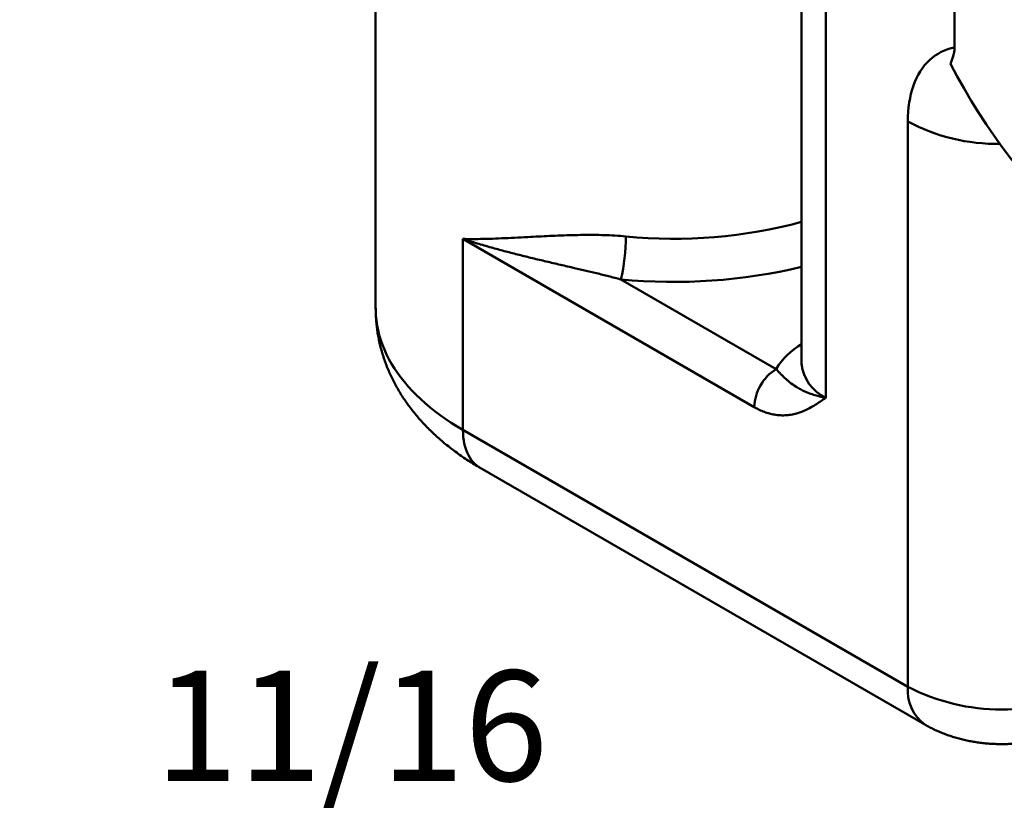
# Model space of a CAD drawing. Units: inches. Extents: x 0.1 to 8.4, y 0.1 to 10.9.
# Drawn here: x 6.6 to 7.5, y 7.8 to 8.6 of the extents above; entities that cross this region are included whole.
import ezdxf

# ---------------------------------------------------------------- set-up
doc = ezdxf.new("R2010")
doc.units = ezdxf.units.IN
doc.header["$MEASUREMENT"] = 0
doc.layers.add('WALL', color=7, linetype='Continuous', lineweight=50)
doc.styles.add('SLDTEXTSTYLE1', font='TXT', dxfattribs={"width": 0.605})
doc.dimstyles.new('SLDDIMSTYLE3', dxfattribs={"dimtxt": 0.101115, "dimasz": 0.1, "dimexe": 0, "dimexo": 0.0625, "dimgap": 0.025279, "dimtad": 0, "dimtih": 1, "dimtoh": 1, "dimdec": 6, "dimlfac": 3, "dimrnd": 1e-09, "dimzin": 12, "dimdsep": 46, "dimlunit": 5, "dimtxsty": 'SLDTEXTSTYLE1', "dimsah": 1, "dimcen": 0.09, "dimadec": 0, "dimazin": 3, "dimtfac": 1, "dimtdec": 3, "dimtofl": 0, "dimtmove": 0, "dimatfit": 3, "dimfxl": 0, "dimfrac": 2, "dimtolj": 1, "dimtzin": 12, "dimarcsym": 0})

# ---------------------------------------------------------------- blocks, each defined once
blk = doc.blocks.new('_D_9')
at = {"layer": 'WALL'}
for p, q in [((6.56617, 7.81691), (6.44117, 7.81691)), ((6.44117, 7.81691), (6.44117, 7.46324)), ((6.7484, 7.80527), (6.7484, 7.67336)), ((6.7484, 7.80527), (6.77153, 7.80527)), ((6.99514, 7.80527), (6.972, 7.80527)), ((6.99514, 7.80527), (6.99514, 7.67336)), ((6.7484, 7.67336), (6.77153, 7.67336)), ((6.99514, 7.67336), (6.972, 7.67336)), ((6.29078, 7.46324), (6.56617, 7.46324)), ((6.44117, 7.23408), (6.44117, 7.46324)), ((6.02016, 7.23408), (6.56617, 7.23408))]:
    blk.add_line(p, q, dxfattribs=at)
for points in [[(6.44117, 7.46324), (6.42617, 7.36324), (6.45617, 7.36324)], [(6.44117, 7.23408), (6.45617, 7.33408), (6.42617, 7.33408)]]:
    blk.add_solid(points, dxfattribs=at)
at = {"layer": 'WALL', "char_height": 0.104167, "attachment_point": 1, "style": 'SLDTEXTSTYLE1'}
for s, insert in [('11/16', (6.69821, 7.95119)), ('17', (6.79467, 7.796))]:
    blk.add_mtext(s, dxfattribs=dict(at, insert=insert))

msp = doc.modelspace()

# ---------------------------------------------------------------- linework, layer by layer
at = {"color": 7, "linetype": 'Continuous', "lineweight": 50}
for p, q in [((6.90682352, 8.82806509), (6.90682352, 8.29312439)), ((7.30882228, 8.7098107), (7.30882228, 8.24054141)), ((7.45323855, 8.53928456), (7.45323855, 8.62133746)), ((7.40904438, 7.93594585), (7.40904438, 8.4693218)), ((6.98919974, 8.35853012), (6.98919974, 8.178317)), ((7.26404636, 8.19986454), (6.98919974, 8.35853012)), ((7.13828824, 8.32030346), (7.28476239, 8.23574573)), ((6.98919974, 8.178317), (7.40904438, 7.93594585)), ((7.00538314, 8.14254789), (7.42522778, 7.90017674))]:
    msp.add_line(p, q, dxfattribs=at)
at = {"color": 8, "linetype": 'Continuous', "lineweight": 50}
msp.add_line((7.33170458, 8.69291678), (7.33170458, 8.20865047), dxfattribs=at)
at = {"color": 7, "linetype": 'Continuous', "lineweight": 50, "flags": 128}
msp.add_lwpolyline([(7.40904438, 8.4693218), (7.40912758, 8.47396962), (7.409377, 8.47851365), (7.40979222, 8.48294628), (7.41037259, 8.48726003), (7.41111709, 8.49144772), (7.4120245, 8.49550237), (7.41309329, 8.49941717), (7.41432168, 8.50318554), (7.41570761, 8.50680124), (7.41724878, 8.51025815), (7.41894257, 8.51355059), (7.42078618, 8.51667294), (7.42277654, 8.51962001), (7.42491025, 8.5223869), (7.42718384, 8.52496895), (7.42959341, 8.52736183), (7.43213498, 8.5295616), (7.43480428, 8.53156452), (7.43759688, 8.53336723), (7.44050806, 8.53496678), (7.44353296, 8.53636042), (7.44666654, 8.53754587), (7.44990357, 8.53852112), (7.45323855, 8.53928456)], dxfattribs=at)
at = {"color": 8, "linetype": 'Continuous', "lineweight": 50, "flags": 128}
for points in [[(6.90682352, 8.29312439), (6.90685221, 8.29080595), (6.90708155, 8.28617094), (6.90754011, 8.2815416), (6.90822746, 8.27692172), (6.90914308, 8.27231505), (6.91028617, 8.26772534), (6.91165584, 8.26315636), (6.91325096, 8.25861182), (6.91507024, 8.25409544), (6.91711218, 8.24961088), (6.9193751, 8.24516181), (6.9218572, 8.24075187), (6.9245564, 8.23638462), (6.92747055, 8.23206367), (6.93059726, 8.22779252), (6.93393395, 8.22357464), (6.93747793, 8.21941351), (6.94122631, 8.21531249), (6.945176, 8.21127492), (6.94932383, 8.20730413), (6.95366635, 8.20340331), (6.95820008, 8.1995757), (6.9629213, 8.19582437), (6.96782614, 8.19215239), (6.97291062, 8.18856278), (6.97817062, 8.18505846), (6.98360179, 8.18164226), (6.98919974, 8.178317)], [(6.98919974, 8.178317), (6.98928076, 8.17491013), (6.98952357, 8.17160678), (6.98992749, 8.16841668), (6.99049129, 8.16534915), (6.99121333, 8.1624132), (6.99209153, 8.15961743), (6.99312327, 8.15697008), (6.99430551, 8.15447884), (6.99563484, 8.15215107), (6.99710733, 8.14999361), (6.99871867, 8.14801277), (7.00046412, 8.14621438), (7.00233856, 8.14460365), (7.00433649, 8.14318538), (7.00538314, 8.14254789)]]:
    msp.add_lwpolyline(points, dxfattribs=at)
at = {"color": 8, "linetype": 'Continuous', "lineweight": 50}
for centre, radius, start, end in [((7.49365249, 8.62800491), 0.17983009, 241.93394772, 270.76316391), ((7.18817241, 8.82697695), 0.46824291, 264.46209173, 284.93156414), ((7.18802751, 8.84016063), 0.52223125, 264.53464963, 283.37392409), ((7.34258951, 8.20044819), 0.06774875, 119.89539266, 148.60020025), ((7.34819616, 8.24463815), 0.03958643, 185.94009794, 245.38008468), ((7.44846567, 7.93223614), 0.03959545, 174.62405634, 234.0652268)]:
    msp.add_arc(centre, radius, start, end, dxfattribs=at)
at = {"color": 7, "linetype": 'Continuous', "lineweight": 50}
for centre, radius, start, end in [((6.96495734, 8.36092648), 0.17802761, 346.80983057, 359.9977623), ((7.30892951, 8.19787204), 0.04492735, 122.54185819, 177.45813132), ((7.49743275, 8.10653461), 0.19212764, 242.60965034, 297.39033996)]:
    msp.add_arc(centre, radius, start, end, dxfattribs=at)
msp.add_ellipse((7.67420943, 8.59603742), major_axis=(-0.20797409, 0.31148037), ratio=0.616084256, start_param=1.397043316, end_param=2.516461685, dxfattribs=at)
for points, knots in [([(7.45323855, 8.53928456), (7.45319691, 8.53826444), (7.45311338, 8.53621784), (7.45256712, 8.53352183), (7.45174145, 8.53052287), (7.45062489, 8.52724364), (7.44970579, 8.52487192), (7.44924617, 8.52368585)], [0, 0, 0, 0, 0.162381791, 0.325777365, 0.489114151, 0.744512403, 1, 1, 1, 1]), ([(6.98919974, 8.35853012), (6.98924977, 8.35852895), (6.99190812, 8.35846691), (6.99728285, 8.35840591), (7.00557243, 8.35847042), (7.01501748, 8.35868905), (7.02573258, 8.3590853), (7.03784537, 8.35965466), (7.0495119, 8.3602587), (7.06060234, 8.3608391), (7.071007, 8.36135026), (7.08171799, 8.36180243), (7.09220259, 8.36213524), (7.10241552, 8.36233582), (7.11230925, 8.3623772), (7.12239802, 8.36219918), (7.13262889, 8.36177837), (7.13953633, 8.36120553), (7.14298495, 8.36091953)], [0, 0, 0, 0, 0.001261464, 0.067034004, 0.132827193, 0.198598573, 0.283897775, 0.36924602, 0.454532094, 0.520320084, 0.586184795, 0.652027395, 0.717785195, 0.774161972, 0.830724914, 0.887287618, 0.943727091, 1, 1, 1, 1]), ([(7.13828824, 8.32030346), (7.13441321, 8.32133309), (7.12665899, 8.32339346), (7.11527041, 8.32618578), (7.10407303, 8.32883527), (7.09212043, 8.33160238), (7.07946164, 8.33453921), (7.06616365, 8.33765505), (7.05316969, 8.34076605), (7.04047938, 8.34390431), (7.02809281, 8.34710168), (7.01540314, 8.35055852), (7.00245583, 8.35432209), (6.99363181, 8.35708345), (6.9892569, 8.35851146), (6.98919974, 8.35853012)], [0, 0, 0, 0, 0.068845719, 0.137765225, 0.206720845, 0.275615889, 0.362691818, 0.449842526, 0.537056218, 0.624298047, 0.711513727, 0.79863303, 0.898654269, 0.998675971, 1, 1, 1, 1]), ([(6.90683973, 8.29311644), (6.90684592, 8.29165933), (6.90685984, 8.28838554), (6.90712451, 8.28330082), (6.90758795, 8.27786991), (6.90825945, 8.27245739), (6.9091304, 8.26706711), (6.91020215, 8.26170266), (6.91147331, 8.25636766), (6.91294336, 8.25106552), (6.91461158, 8.24579956), (6.91647739, 8.24057298), (6.91854036, 8.23538886), (6.92079999, 8.23025022), (6.92325596, 8.22515999), (6.9259081, 8.22012112), (6.92875615, 8.21513657), (6.93179989, 8.21020923), (6.93503912, 8.20534214), (6.93847359, 8.2005386), (6.94210273, 8.19580175), (6.94592599, 8.19113533), (6.94994219, 8.18654287), (6.95415004, 8.1820285), (6.95854747, 8.17759626), (6.96313204, 8.17325055), (6.96790062, 8.16899595), (6.97284933, 8.16483702), (6.97797364, 8.16077834), (6.9832686, 8.15682469), (6.98872765, 8.15297959), (6.99434744, 8.14925025), (6.99989624, 8.14576398), (7.00362568, 8.143578), (7.00538314, 8.14254789)], [0, 0, 0, 0, 0.023525416, 0.052855941, 0.082183599, 0.111528483, 0.14091069, 0.170350234, 0.199867196, 0.229481536, 0.2592132, 0.289081774, 0.319106548, 0.349306538, 0.379699939, 0.410303942, 0.441134799, 0.472207422, 0.50353465, 0.535127323, 0.566993846, 0.599139427, 0.631566226, 0.664272746, 0.697253731, 0.73050007, 0.763998756, 0.797733418, 0.831684352, 0.865829362, 0.900144389, 0.934604176, 0.969183121, 1, 1, 1, 1]), ([(7.28476239, 8.23574573), (7.28544861, 8.23496483), (7.28682125, 8.23340281), (7.28876443, 8.23136165), (7.29062589, 8.22949566), (7.29276658, 8.22746113), (7.29514149, 8.22533565), (7.29865355, 8.22243626), (7.30236946, 8.21973803), (7.30670309, 8.21711801), (7.31060785, 8.21510538), (7.3149909, 8.21321286), (7.31994487, 8.21146687), (7.32547792, 8.20991744), (7.32954367, 8.20904425), (7.33167626, 8.20865563), (7.33170458, 8.20865047)], [0, 0, 0, 0, 0.044466717, 0.088946026, 0.134091728, 0.179244929, 0.25151045, 0.32379353, 0.468800871, 0.555790094, 0.642808904, 0.729748285, 0.819404438, 0.90916222, 0.99879382, 1, 1, 1, 1]), ([(7.33170458, 8.20865047), (7.33168752, 8.20863873), (7.33001172, 8.20748547), (7.32667231, 8.20519332), (7.32161128, 8.20190006), (7.31640163, 8.19886164), (7.31098083, 8.19621036), (7.30554733, 8.19417391), (7.30009428, 8.19279868), (7.29465887, 8.19206397), (7.28897942, 8.19197581), (7.28354257, 8.19256666), (7.27842356, 8.19370928), (7.27368853, 8.19523838), (7.26888402, 8.19722516), (7.26565694, 8.19898583), (7.26404636, 8.19986454)], [0, 0, 0, 0, 0.000927712, 0.091129269, 0.181454533, 0.27170908, 0.361804827, 0.451813649, 0.529656155, 0.607731562, 0.685701211, 0.763398937, 0.822472576, 0.881748103, 0.940982683, 1, 1, 1, 1]), ([(7.42522778, 7.90017674), (7.42628529, 7.89957855), (7.42875925, 7.89817915), (7.43275394, 7.89613743), (7.43721864, 7.89405411), (7.44179637, 7.89212817), (7.44647937, 7.89035835), (7.45125573, 7.88874969), (7.45611192, 7.88730537), (7.46103485, 7.88602758), (7.46601229, 7.88491746), (7.47103389, 7.88397511), (7.47609049, 7.88320018), (7.48117426, 7.88259191), (7.48627851, 7.88214974), (7.49139751, 7.88187277), (7.49652629, 7.88176108), (7.50166022, 7.88181443), (7.50679466, 7.88203371), (7.5119251, 7.88241969), (7.51704695, 7.88297404), (7.52215559, 7.88369866), (7.52724577, 7.88459597), (7.53231121, 7.88566871), (7.53734446, 7.88691953), (7.54233649, 7.88835116), (7.54727672, 7.88996531), (7.55215197, 7.89176339), (7.5569481, 7.89374355), (7.56164648, 7.89590753), (7.56587833, 7.89805325), (7.5685042, 7.89953647), (7.56963769, 7.90017672)], [0, 0, 0, 0, 0.024612552, 0.05757915, 0.090684708, 0.124018627, 0.157531842, 0.191174512, 0.224895248, 0.258638736, 0.292372489, 0.326074843, 0.359735445, 0.393352843, 0.426935363, 0.460498183, 0.494061716, 0.52764968, 0.561285555, 0.594990444, 0.628790319, 0.662708995, 0.696767162, 0.730977866, 0.765347212, 0.799870044, 0.834529059, 0.869293699, 0.904108284, 0.938908366, 0.973628883, 1, 1, 1, 1])]:
    msp.add_open_spline(points, degree=3, knots=knots, dxfattribs=at)

# ---------------------------------------------------------------- dimensions: what is measured, and where the dimension line sits
at = {"layer": 'WALL'}
dim = msp.add_linear_dim(base=(6.44117202, 7.46324397), p1=(5.95766362, 7.23407731), p2=(6.2282839, 7.46324397), angle=90, dimstyle='SLDDIMSTYLE3', dxfattribs=at)
dim.commit()
dim.dimension.update_dxf_attribs({"geometry": '_D_9', "text_midpoint": (6.44117202, 7.81691243), "dimtype": 160})

doc.saveas('drawing.dxf')
